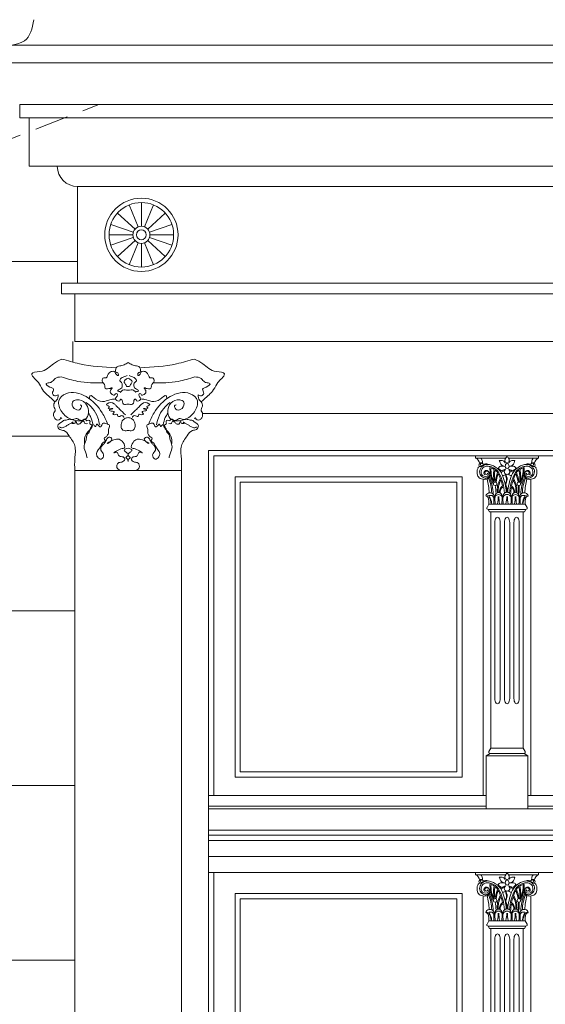
# Model space of a CAD drawing. Units: millimetres. Extents: x 0 to 2079094, y 0 to 6336587.
# Drawn here: x 1039451 to 1039551, y 3169456 to 3169642 of the extents above; entities that cross this region are included whole.
import ezdxf
from ezdxf import colors
from ezdxf.entities.mleader import LeaderData, LeaderLine
from ezdxf.math import Vec2, Vec3

# ---------------------------------------------------------------- set-up
doc = ezdxf.new("R2010")
doc.units = ezdxf.units.MM
doc.linetypes.add('HIDDEN', pattern=[9.525, 6.35, -3.175])
doc.layers.get('Defpoints').update_dxf_attribs({"color": 20})
for name, color, linetype, lineweight in [('A-ELEWACJA-KRAWEDZIE', 2, 'Continuous', 20), ('A-OPISY-100', 3, 'Continuous', 5), ('KAMIENICE - demontaże', 44, 'HIDDEN', 0), ('KAMIENICE boniowanie', 5, 'Continuous', 0), ('KAMIENICE stolarka otwory', 91, 'Continuous', 15), ('projektowane', 1, 'Continuous', 5), ('RENOWACJE - ELEWACJE', 5, 'Continuous', 5), ('WYMIARY', 250, 'Continuous', 9)]:
    doc.layers.add(name, color=color, linetype=linetype, lineweight=lineweight)
doc.styles.add('BOB- podst.', font='txt')
doc.styles.add('ROM8', font='romans.shx', dxfattribs={"width": 0.8})
doc.dimstyles.new('50 BOB- podst.', dxfattribs={"dimtxt": 15, "dimasz": 8, "dimexe": 5, "dimexo": 0.0625, "dimgap": 2, "dimtad": 1, "dimdec": 0, "dimrnd": 0.5, "dimzin": 0, "dimdsep": 46, "dimtxsty": 'BOB- podst.', "dimblk": 'ARCHTICK', "dimcen": 1, "dimdle": 5, "dimclre": 256, "dimclrt": 256, "dimadec": 0, "dimazin": 0, "dimtfac": 1, "dimtdec": 0, "dimtofl": 0, "dimtmove": 0, "dimatfit": 3, "dimldrblk": 'ARCHTICK', "dimfxl": 7, "dimfxlon": 1, "dimtolj": 1, "dimtzin": 0, "dimarcsym": 0})

# ---------------------------------------------------------------- blocks, each defined once
blk = doc.blocks.new('GTGT55')
at = {"layer": 'projektowane'}
for p, q in [((99.65, 76.55), (-99.65, 76.55)), ((-99.65, 73.25), (-1.86, 73.25)), ((99.65, 73.25), (1.86, 73.25)), ((-81.12, 31.62), (-84.13, 31.62)), ((-84.13, 31.62), (-84.13, 29.57)), ((-81.12, 31.62), (0, 31.62)), ((81.12, 31.62), (0, 31.62)), ((-84.13, 29.57), (0, 29.57)), ((84.13, 29.57), (0, 29.57))]:
    blk.add_line(p, q, dxfattribs=at)
at = {"layer": 'RENOWACJE - ELEWACJE'}
for p, q in [((-95.93, 73.25), (1.86, 73.25)), ((-92.05, 65.33), (0, 65.33)), ((-92.05, 65.33), (-92.05, 62.85)), ((92.05, 65.33), (0, 65.33)), ((-92.05, 62.85), (0, 62.85)), ((-90.26, 53.68), (-90.26, 62.85)), ((92.05, 62.85), (0, 62.85)), ((0, 53.68), (-90.26, 53.68)), ((0, 53.68), (90.26, 53.68)), ((-81.12, 49.84), (0, 49.84)), ((-81.12, 49.84), (-81.12, 31.62)), ((81.12, 49.84), (0, 49.84)), ((-69.07, 46.83), (-69.07, 42.34)), ((-70.26, 41.82), (-73.57, 44.85)), ((-69.68, 42.22), (-71.38, 46.37)), ((-68.46, 42.22), (-66.76, 46.37)), ((-67.88, 41.82), (-64.57, 44.85)), ((-70.59, 41.26), (-74.84, 42.71)), ((-67.55, 41.26), (-63.3, 42.71)), ((-75.17, 40.73), (-70.68, 40.73)), ((-70.59, 40.21), (-74.84, 38.76)), ((-70.26, 39.65), (-73.57, 36.62)), ((-69.68, 39.24), (-71.38, 35.09)), ((-69.07, 39.12), (-69.07, 34.64)), ((-68.46, 39.24), (-66.76, 35.09)), ((-67.88, 39.65), (-64.57, 36.62)), ((-67.55, 40.21), (-63.3, 38.76)), ((-67.46, 40.73), (-62.97, 40.73)), ((-81.64, 29.57), (-81.64, 20.58)), ((-82.03, 20.58), (-82.03, 16.67)), ((-81.64, 20.58), (0, 20.58)), ((81.64, 20.58), (0, 20.58)), ((-81.64, -3.81), (-81.64, -118.52)), ((-71.58, -3.81), (-81.64, -3.81)), ((-71.58, -3.81), (-61.51, -3.81))]:
    blk.add_line(p, q, dxfattribs=at)
for points in [[(-57.52, 7), (57.52, 7)], [(57.52, 7), (-57.52, 7)], [(-61.51, -3.81), (-61.51, -118.52)]]:
    blk.add_lwpolyline(points, dxfattribs=at)
for points in [[(-56.38, 0), (56.38, 0), (56.38, -195.31), (-56.38, -195.31)], [(56.38, 0), (-56.38, 0), (-56.38, -195.31), (56.38, -195.31)]]:
    blk.add_lwpolyline(points, close=True, dxfattribs=at)
for radius in [6.92, 6.1, 1.61, 0.935]:
    blk.add_circle((-69.07, 40.73), radius, dxfattribs=at)
blk.add_arc((-81.12, 53.68), 3.83, 180, 270, dxfattribs=at)
for points in [[(-84.12, 17.27), (-85.66, 16.38), (-88.27, 14.88), (-89.77, 14.47), (-89.26, 13.6), (-88.52, 12.86), (-87.73, 11.49), (-85.88, 9.63), (-85.33, 9.09)], [(-84.12, 17.27), (-80.74, 16.36), (-73.9, 15.59)], [(-59.03, 17.27), (-62.42, 16.36), (-69.26, 15.59)], [(-59.03, 17.27), (-57.49, 16.38), (-54.88, 14.88), (-53.38, 14.47), (-53.89, 13.6), (-54.63, 12.86), (-55.42, 11.49), (-57.28, 9.63), (-57.82, 9.09)], [(-71.58, 16.61), (-72.33, 16.17), (-73.16, 15.95), (-73.63, 15.83), (-73.92, 15.32), (-73.76, 14.72), (-73.51, 14.66), (-73.42, 14.31), (-73.42, 14.16), (-73.85, 14.41), (-74.12, 14.88), (-74.78, 14.88), (-75.15, 14.67), (-75.45, 14.14), (-75.7, 13.7), (-76.19, 13.7), (-76.5, 13.15), (-75.97, 12.22), (-75.97, 11.88), (-75.19, 11.67), (-74.59, 11.83), (-74.9, 11.3), (-74.9, 10.91), (-74.59, 10.59), (-74.12, 10.47), (-73.97, 10.71), (-73.67, 10.71), (-73.67, 10.25), (-73.96, 9.74), (-73.59, 9.36), (-73.16, 9.36), (-72.97, 9.7), (-72.79, 9.65), (-72.66, 9.19), (-72.42, 8.77), (-71.58, 8.77)], [(-71.58, 16.61), (-70.82, 16.17), (-69.99, 15.95), (-69.53, 15.83), (-69.24, 15.32), (-69.4, 14.72), (-69.64, 14.66), (-69.73, 14.31), (-69.73, 14.16), (-69.3, 14.41), (-69.03, 14.88), (-68.37, 14.88), (-68.01, 14.67), (-67.7, 14.14), (-67.45, 13.7), (-66.97, 13.7), (-66.65, 13.15), (-67.19, 12.22), (-67.19, 11.88), (-67.97, 11.67), (-68.56, 11.83), (-68.25, 11.3), (-68.25, 10.91), (-68.57, 10.59), (-69.04, 10.47), (-69.18, 10.71), (-69.49, 10.71), (-69.49, 10.25), (-69.19, 9.74), (-69.56, 9.36), (-69.99, 9.36), (-70.19, 9.7), (-70.37, 9.65), (-70.49, 9.19), (-70.73, 8.77), (-71.58, 8.77)], [(-84.19, 13.89), (-85.38, 13.57), (-86.02, 12.93), (-86.68, 12.75), (-87.03, 12.66), (-86.35, 11.98), (-85.65, 11.58), (-85.86, 10.78), (-85.43, 10.34), (-84.79, 10.51)], [(-76.3, 12.76), (-81.06, 13.05), (-84.19, 13.89)], [(-72.93, 11.09), (-73.52, 11.24), (-73.16, 11.6), (-72.78, 11.82), (-72.67, 12.23), (-72.84, 12.86), (-73.15, 13.17), (-72.87, 13.67), (-72.52, 13.87), (-72.02, 14.01), (-71.77, 14.15)], [(-71.58, 13.63), (-72.1, 13.33), (-72.33, 12.93), (-72.04, 12.44), (-71.89, 12.17), (-71.71, 12.06), (-71.58, 12.06)], [(-71.58, 13.63), (-71.06, 13.33), (-70.83, 12.93), (-71.11, 12.44), (-71.26, 12.17), (-71.45, 12.06), (-71.58, 12.06)], [(-70.23, 11.09), (-69.64, 11.24), (-69.99, 11.6), (-70.37, 11.82), (-70.48, 12.23), (-70.32, 12.86), (-70, 13.17), (-70.29, 13.67), (-70.63, 13.87), (-71.13, 14.01), (-71.38, 14.15)], [(-66.85, 12.76), (-62.1, 13.05), (-58.97, 13.89)], [(-58.97, 13.89), (-57.78, 13.57), (-57.13, 12.93), (-56.47, 12.75), (-56.13, 12.66), (-56.8, 11.98), (-57.5, 11.58), (-57.29, 10.78), (-57.73, 10.34), (-58.37, 10.51)], [(-75.4, 4.95), (-76.47, 7.11), (-79.51, 10.16), (-83.31, 10.72), (-84.66, 9.37), (-84.11, 7.32), (-82.2, 5.82), (-79.46, 6.07), (-79.06, 7.55), (-79.65, 8.93), (-81.32, 9.55), (-82.09, 9.11), (-81.78, 7.95), (-80.78, 7.68), (-80.48, 7.98), (-80.36, 8.42), (-80.66, 8.6)], [(-73.06, 10.92), (-72.62, 11.36), (-71.58, 11.36)], [(-70.09, 10.92), (-70.53, 11.36), (-71.58, 11.36)], [(-67.75, 4.95), (-66.68, 7.11), (-63.64, 10.16), (-59.84, 10.72), (-58.49, 9.37), (-59.04, 7.32), (-60.95, 5.82), (-63.69, 6.07), (-64.09, 7.55), (-63.5, 8.93), (-61.83, 9.55), (-61.06, 9.11), (-61.37, 7.95), (-62.38, 7.68), (-62.68, 7.98), (-62.8, 8.42), (-62.5, 8.6)], [(-84.79, 10.51), (-85.07, 9.47), (-85.39, 9.15), (-85.6, 8.36), (-85.37, 7.49), (-85.6, 7.1), (-85.6, 6.44), (-85.29, 5.92), (-84.42, 5.92), (-84.25, 6.2), (-84.11, 5.95)], [(-78.89, 9.76), (-78.74, 10.33), (-77.65, 9.7), (-76.04, 9.27), (-74.7, 9.63), (-73.96, 9.72)], [(-64.26, 9.76), (-64.41, 10.33), (-65.5, 9.7), (-67.11, 9.27), (-68.45, 9.63), (-69.19, 9.72)], [(-58.37, 10.51), (-58.09, 9.47), (-57.76, 9.15), (-57.55, 8.36), (-57.78, 7.49), (-57.55, 7.1), (-57.55, 6.44), (-57.86, 5.92), (-58.74, 5.92), (-58.9, 6.2), (-59.04, 5.95)], [(-79.47, 9.08), (-78.31, 7.92), (-77.29, 6.16), (-76.94, 4.81)], [(-72.09, 6.7), (-73.2, 7.81), (-73.81, 8.42), (-74.22, 8.83), (-75.53, 8.83), (-75.65, 8.7), (-75.12, 8.16), (-75.33, 8.04), (-75.19, 7.89), (-74.47, 7.89), (-75.02, 7.75), (-75.06, 7.56), (-74.29, 7.36), (-74.2, 7.2), (-74.46, 6.94), (-74.12, 6.74), (-73.68, 6.86), (-73.42, 6.4), (-72.79, 6.57), (-72.43, 6.37), (-72.4, 6.24)], [(-71.06, 6.7), (-69.95, 7.81), (-69.34, 8.42), (-68.94, 8.83), (-67.63, 8.83), (-67.5, 8.7), (-68.04, 8.16), (-67.82, 8.04), (-67.96, 7.89), (-68.68, 7.89), (-68.14, 7.75), (-68.09, 7.56), (-68.87, 7.36), (-68.95, 7.2), (-68.69, 6.94), (-69.03, 6.74), (-69.47, 6.86), (-69.74, 6.4), (-70.37, 6.57), (-70.72, 6.37), (-70.76, 6.24)], [(-63.68, 9.08), (-64.84, 7.92), (-65.86, 6.16), (-66.22, 4.81)], [(-81.64, -3.81), (-81.64, -1.55), (-81.64, 0.88), (-82.73, 2.77), (-83.71, 3.75), (-84.49, 3.96), (-84.86, 4.62), (-83.99, 5.49), (-83.59, 5.72), (-83.29, 5.72), (-82.93, 5.82), (-82.59, 5.91)], [(-79.8, 1.15), (-79.8, 2.3), (-78.8, 3.9), (-78.37, 4.7), (-78.83, 5.16), (-78.75, 5.45), (-79.03, 5.73), (-79.34, 5.56), (-79.59, 5.81), (-79.89, 5.89), (-80.26, 5.68), (-80.92, 5.86), (-81.23, 6.04), (-82, 5.83), (-82.59, 5.91)], [(-79.07, 7.03), (-78.6, 6.21), (-78.19, 4.86)], [(-71.58, 6.19), (-72.21, 6.02), (-72.67, 5.57), (-72.9, 4.68), (-72.72, 3.99), (-72.32, 3.76), (-71.58, 3.76)], [(-71.58, 6.19), (-70.94, 6.02), (-70.49, 5.57), (-70.25, 4.68), (-70.43, 3.99), (-70.83, 3.76), (-71.58, 3.76)], [(-64.08, 7.03), (-64.56, 6.21), (-64.96, 4.86)], [(-63.35, 1.15), (-63.35, 2.3), (-64.36, 3.9), (-64.78, 4.7), (-64.32, 5.16), (-64.4, 5.45), (-64.12, 5.73), (-63.82, 5.56), (-63.56, 5.81), (-63.26, 5.89), (-62.89, 5.68), (-62.24, 5.86), (-61.92, 6.04), (-61.15, 5.83), (-60.57, 5.91)], [(-61.51, -3.81), (-61.51, -1.55), (-61.51, 0.88), (-60.42, 2.77), (-59.44, 3.75), (-58.67, 3.96), (-58.29, 4.62), (-59.17, 5.49), (-59.56, 5.72), (-59.87, 5.72), (-60.22, 5.82), (-60.57, 5.91)], [(-84.52, 4.48), (-84.17, 4.28), (-83.55, 4.44), (-83.26, 4.61), (-82.81, 4.87), (-82.27, 5.18), (-81.98, 5.35), (-82.13, 5.09), (-82.03, 5.07), (-81.59, 5.18), (-81.5, 5.49), (-81.39, 5.43), (-81.33, 5.21), (-81.22, 5.01), (-81.09, 4.94), (-80.67, 5.05), (-80.3, 5.43), (-79.97, 5.51), (-79.82, 5.26), (-79.72, 5.08), (-79.24, 5.08)], [(-73.11, -3.81), (-73.69, -3.24), (-73.46, -2.38), (-72.77, -2.2), (-72.2, -1.62), (-72.37, -1.32), (-73.08, -1.13), (-73.43, -0.78), (-73.7, -0.32), (-74.23, -0.47), (-72.92, 0.29), (-72.24, 0.47), (-72.52, 1.52), (-74.3, 2), (-75.51, 1.3), (-74.64, 2.17), (-75.21, 2.49), (-75.68, 2.02), (-76.09, 1.31), (-76.49, 0.91), (-76.72, 0.07), (-76.2, -0.82), (-76.67, -1.63), (-77.37, -1.22), (-77.54, -0.6), (-76.72, 0.82), (-76.36, 1.43), (-75.92, 1.88), (-76.12, 2.23), (-75.85, 2.51), (-75.49, 2.86), (-75.44, 2.96), (-75.3, 3.2), (-75.3, 3.95), (-75.1, 4.69), (-75.76, 5.07), (-76.4, 5.07), (-76.75, 4.48), (-77.06, 4.56), (-77.47, 4.98), (-77.75, 4.5), (-78.1, 4.86), (-78.56, 4.39), (-78.76, 4.06), (-78.93, 3.43), (-79.23, 3.12), (-79.44, 2.36), (-79.62, 1.67), (-79.88, 0.71), (-79.52, -0.63), (-79.31, -1.4)], [(-70.04, -3.81), (-69.47, -3.24), (-69.7, -2.38), (-70.38, -2.2), (-70.96, -1.62), (-70.78, -1.32), (-70.07, -1.13), (-69.72, -0.78), (-69.46, -0.32), (-68.92, -0.47), (-70.23, 0.29), (-70.91, 0.47), (-70.63, 1.52), (-68.85, 2), (-67.65, 1.3), (-68.51, 2.17), (-67.94, 2.49), (-67.47, 2.02), (-67.06, 1.31), (-66.66, 0.91), (-66.43, 0.07), (-66.95, -0.82), (-66.48, -1.63), (-65.78, -1.22), (-65.61, -0.6), (-66.43, 0.82), (-66.79, 1.43), (-67.23, 1.88), (-67.03, 2.23), (-67.31, 2.51), (-67.66, 2.86), (-67.72, 2.96), (-67.85, 3.2), (-67.85, 3.95), (-68.05, 4.69), (-67.39, 5.07), (-66.75, 5.07), (-66.4, 4.48), (-66.1, 4.56), (-65.68, 4.98), (-65.41, 4.5), (-65.05, 4.86), (-64.59, 4.39), (-64.4, 4.06), (-64.23, 3.43), (-63.92, 3.12), (-63.72, 2.36), (-63.53, 1.67), (-63.27, 0.71), (-63.63, -0.63), (-63.84, -1.4)], [(-58.63, 4.48), (-58.98, 4.28), (-59.6, 4.44), (-59.89, 4.61), (-60.35, 4.87), (-60.88, 5.18), (-61.17, 5.35), (-61.02, 5.09), (-61.12, 5.07), (-61.57, 5.18), (-61.65, 5.49), (-61.76, 5.43), (-61.82, 5.21), (-61.94, 5.01), (-62.06, 4.94), (-62.48, 5.05), (-62.86, 5.43), (-63.18, 5.51), (-63.33, 5.26), (-63.44, 5.08), (-63.91, 5.08)], [(-71.58, 0.44), (-72.32, 0.02), (-71.95, -0.34), (-71.58, -0.71), (-71.58, -0.93), (-71.98, -1.33), (-71.58, -1.79), (-71.58, -2.08)], [(-71.58, 0.44), (-70.84, 0.02), (-71.2, -0.34), (-71.58, -0.71), (-71.58, -0.93), (-71.17, -1.33), (-71.58, -1.79), (-71.58, -2.08)]]:
    blk.add_spline(points, degree=3, dxfattribs=at)
blk = doc.blocks.new('_ArchTick')
at = {"color": 0, "linetype": 'ByBlock', "const_width": 0.15}
blk.add_lwpolyline([(-0.5, -0.5), (0.5, 0.5)], dxfattribs=at)
blk = doc.blocks.new('*D117')
at = {"layer": 'Defpoints', "color": 0, "transparency": 16777216}
for p in [(1039458.6, 3170022.31), (1039966.78, 3170022.31), (1039303.36, 3169241.4)]:
    blk.add_point(p, dxfattribs=at)
at = {"layer": 'WYMIARY', "color": 0, "lineweight": -2, "transparency": 16777216}
blk.add_line((1039966.78, 3169236.4), (1039966.78, 3170027.31), dxfattribs=at)
at = {"layer": 'WYMIARY', "lineweight": -2, "transparency": 16777216}
for p, q in [((1039959.78, 3170022.31), (1039971.78, 3170022.31)), ((1039959.78, 3169241.4), (1039971.78, 3169241.4))]:
    blk.add_line(p, q, dxfattribs=at)
at = {"layer": 'WYMIARY', "color": 0, "lineweight": -2, "transparency": 16777216, "xscale": 8, "yscale": 8, "zscale": 8}
for p, rotation in [((1039966.78, 3170022.31), 90), ((1039966.78, 3169241.4), 270)]:
    blk.add_blockref('_ArchTick', p, dxfattribs=dict(at, rotation=rotation))
at = {"layer": 'WYMIARY', "transparency": 16777216, "insert": (1039957.28, 3169631.86), "char_height": 15, "attachment_point": 5, "rotation": 90, "style": 'BOB- podst.'}
blk.add_mtext('\\A1;781', dxfattribs=at)
blk = doc.blocks.new('o2')
at = {"layer": 'KAMIENICE stolarka otwory'}
blk.add_lwpolyline([(-112.76, 0), (0, 0), (0, -195.31), (-112.76, -195.31)], close=True, dxfattribs=at)
at = {"layer": 'projektowane'}
for p, q in [((-61.08, -1), (-111.76, -1)), ((-111.76, -1), (-111.76, -65.21)), ((-50.42, -1), (-1, -1)), ((-111.76, -192.31), (-111.76, -79.71))]:
    blk.add_line(p, q, dxfattribs=at)
at = {"layer": 'projektowane', "lineweight": 0}
for p, q in [((-60.88, -5.46), (-60.88, -65.21)), ((-51.88, -5.46), (-51.88, -65.21)), ((-60.88, -84.16), (-60.88, -192.31)), ((-51.88, -84.16), (-51.88, -192.31))]:
    blk.add_line(p, q, dxfattribs=at)
for points in [[(-61.34, -1.45), (-62.34, -1.45), (-62.34, -1)], [(-62.34, -1), (-56.37, -1)], [(-61.34, -1.45), (-56.64, -1.45)], [(-50.42, -1), (-56.37, -1)], [(-51.42, -1.45), (-56.1, -1.45)], [(-51.42, -1.45), (-50.42, -1.45), (-50.42, -1)], [(-59.79, -10.17), (-60.16, -10.77)], [(-59.42, -11.61), (-59.66, -11.61), (-59.96, -11.14), (-56.38, -11.14)], [(-59.79, -10.17), (-56.38, -10.17)], [(-59.79, -10.17), (-56.38, -10.17)], [(-52.97, -10.17), (-56.38, -10.17)], [(-53.34, -11.61), (-53.1, -11.61), (-52.8, -11.14), (-56.38, -11.14)], [(-52.97, -10.17), (-52.6, -10.77)], [(-59.42, -11.61), (-59.42, -56.27)], [(-59.42, -11.61), (-56.38, -11.61)], [(-53.34, -11.61), (-56.38, -11.61)], [(-53.34, -11.61), (-53.34, -56.27)], [(-58.68, -46.87), (-58.68, -13.61)], [(-57.68, -46.87), (-57.68, -13.61)], [(-56.88, -46.87), (-56.88, -13.61)], [(-55.88, -46.87), (-55.88, -13.61)], [(-55.08, -46.87), (-55.08, -13.61)], [(-54.08, -46.87), (-54.08, -13.61)], [(-60.05, -57.71), (-60.29, -57.71), (-59.59, -57.23), (-56.84, -57.23)], [(-59.42, -56.27), (-59.79, -56.87)], [(-59.42, -56.27), (-56.84, -56.27)], [(-53.34, -56.27), (-56.84, -56.27)], [(-52.71, -57.71), (-52.47, -57.71), (-53.17, -57.23), (-56.84, -57.23)], [(-53.34, -56.27), (-52.97, -56.87)], [(-60.29, -67.71), (-60.29, -57.71), (-53.55, -57.71), (-52.47, -57.71), (-52.47, -67.71)], [(-60.05, -57.71), (-56.84, -57.71)], [(-52.71, -57.71), (-56.84, -57.71)], [(-112.76, -71.71), (0, -71.71)], [(-112.76, -72.71), (0, -72.71)], [(-112.76, -73.71), (0, -73.71)], [(-61.34, -80.16), (-62.34, -80.16), (-62.34, -79.71)], [(-62.34, -79.71), (-56.37, -79.71)], [(-50.42, -79.71), (-56.37, -79.71)], [(-51.42, -80.16), (-50.42, -80.16), (-50.42, -79.71)], [(-61.34, -80.16), (-56.64, -80.16)], [(-51.42, -80.16), (-56.1, -80.16)], [(-59.79, -88.88), (-60.16, -89.48)], [(-59.79, -88.88), (-56.38, -88.88)], [(-59.79, -88.88), (-56.38, -88.88)], [(-52.97, -88.88), (-56.38, -88.88)], [(-52.97, -88.88), (-52.6, -89.48)], [(-59.42, -90.32), (-59.66, -90.32), (-59.96, -89.84), (-56.38, -89.84)], [(-59.42, -90.32), (-59.42, -183.87)], [(-59.42, -90.32), (-56.38, -90.32)], [(-53.34, -90.32), (-53.1, -90.32), (-52.8, -89.84), (-56.38, -89.84)], [(-53.34, -90.32), (-56.38, -90.32)], [(-53.34, -90.32), (-53.34, -183.87)], [(-58.68, -181.87), (-58.68, -92.32)], [(-57.68, -181.87), (-57.68, -92.32)], [(-56.88, -181.87), (-56.88, -92.32)], [(-55.88, -181.87), (-55.88, -92.32)], [(-55.08, -181.87), (-55.08, -92.32)], [(-54.08, -181.87), (-54.08, -92.32)]]:
    blk.add_lwpolyline(points, dxfattribs=at)
at = {"layer": 'projektowane'}
for points in [[(-107.76, -5), (-64.88, -5), (-64.88, -61.71), (-107.76, -61.71)], [(-107.76, -190.31), (-64.88, -190.31), (-64.88, -83.71), (-107.76, -83.71)]]:
    blk.add_lwpolyline(points, close=True, dxfattribs=at)
at = {"layer": 'projektowane', "lineweight": 0}
for points in [[(-106.76, -6), (-65.88, -6), (-65.88, -60.71), (-106.76, -60.71)], [(-106.76, -189.31), (-65.88, -189.31), (-65.88, -84.71), (-106.76, -84.71)]]:
    blk.add_lwpolyline(points, close=True, dxfattribs=at)
at = {"layer": 'projektowane'}
for points in [[(-88.38, -67.21), (-112.76, -67.21), (-112.76, -65.21), (-88.38, -65.21)], [(-88.38, -67.21), (-60.29, -67.21), (-60.29, -65.21), (-88.38, -65.21)], [(-23, -67.21), (-52.47, -67.21), (-52.47, -65.21), (-23, -65.21)], [(-112.76, -67.71), (-58.88, -67.71)], [(0, -67.71), (-58.88, -67.71)], [(-112.76, -76.71), (0, -76.71)], [(-112.76, -79.71), (0, -79.71)]]:
    blk.add_lwpolyline(points, dxfattribs=at)
at = {"layer": 'projektowane', "lineweight": 0}
for centre in [(-58.62, -6.31), (-54.15, -6.31), (-58.62, -85.01), (-54.15, -85.01)]:
    blk.add_circle(centre, 0.337, dxfattribs=at)
for centre, radius, start, end in [((-62.9, -2.74), 1.41, 11.7912, 66.4777), ((-62.19, -2.25), 1.16, 7.2877, 43.2801), ((-56.02, -1.88), 0.748, 145.1173, 211.7543), ((-57.38, -0.71), 1.05, 314.8236, 343.6993), ((-55.36, -0.71), 1.05, 196.3007, 225.1764), ((-56.71, -1.88), 0.748, 328.2457, 34.8827), ((-50.57, -2.25), 1.16, 136.7199, 172.7123), ((-49.86, -2.74), 1.41, 113.5223, 168.2088), ((-60.26, -4.07), 1.78, 157.4092, 199.0707), ((-60.96, -3.9), 1.09, 125.5396, 151.4966), ((-61.29, -2.77), 0.39, 126.968, 228.3091), ((-60.32, -4.02), 1.24, 159.2853, 250.3842), ((-61.47, -2.58), 0.482, 260.5441, 313.6301), ((-61.27, -2.71), 0.356, 79.0609, 135.3401), ((-60.04, -4.19), 1.56, 77.3509, 157.012), ((-61.11, -2.64), 0.296, 107.9615, 264.9995), ((-60.16, -4.06), 1.1, 96.8055, 201.2188), ((-60.77, -2.07), 0.522, 213.6828, 284.6565), ((-59.35, -5.54), 3.17, 116.2089, 124.4121), ((-60.39, -2.16), 0.648, 174.4679, 219.4864), ((-60.09, -5.75), 3.12, 92.73, 102.1265), ((-60.33, -3.89), 1.36, 66.8686, 103.0857), ((-60.19, -5.68), 2.71, 76.8178, 92.0977), ((-60.39, -6.03), 3.43, 22.5539, 78.4377), ((-53.45, -3.63), 6.15, 174.4774, 207.3884), ((-60.19, -5.68), 2.71, 53.1949, 76.8178), ((-53.36, -3.63), 6.05, 176.8384, 204.1892), ((-60.19, -5.68), 2.51, 55.8942, 71.7643), ((-52.77, -5.09), 6.2, 166.0482, 189.4228), ((-52.77, -5.09), 6.01, 166.7828, 188.546), ((-60.19, -5.68), 2.51, 36.0313, 51.2844), ((-60.19, -5.68), 2.71, 34.3412, 53.1949), ((-57.23, -3.97), 1.05, 110.9643, 144.5154), ((-59.1, -4.92), 1.86, 41.0694, 56.7076), ((-60.66, -3.15), 3.08, 14.7354, 24.3526), ((-56.8, 9.83), 11.75, 264.8581, 267.5834), ((-57.35, -3.34), 0.496, 225.04, 279.7442), ((-56.91, -2.15), 0.796, 195.486, 270.0411), ((-57.29, -4.27), 1.32, 69.2906, 103.6265), ((-57.32, -2.52), 0.606, 17.8644, 87.6025), ((-55.42, -6.84), 3.53, 111.0024, 121.5621), ((-57.74, -3.18), 1.12, 318.8403, 341.1893), ((-56.26, -2.98), 0.469, 158.4701, 257.0106), ((-55.6, -3.15), 1.15, 131.8934, 162.668), ((-57.14, -3.15), 1.15, 17.332, 48.1066), ((-56.47, -2.98), 0.469, 282.9894, 21.5299), ((-55, -3.18), 1.12, 198.8107, 221.1597), ((-57.32, -6.84), 3.53, 58.4379, 68.9976), ((-55.42, -2.52), 0.606, 92.3975, 162.1356), ((-55.45, -4.27), 1.32, 76.3735, 110.7094), ((-55.83, -2.15), 0.796, 269.9589, 344.514), ((-52.37, -6.03), 3.43, 101.5623, 157.4461), ((-55.39, -3.34), 0.496, 260.2558, 314.96), ((-55.94, 9.83), 11.75, 272.4166, 275.1419), ((-55.51, -3.97), 1.05, 35.4846, 69.0357), ((-52.08, -3.15), 3.08, 155.6474, 165.2646), ((-53.64, -4.92), 1.86, 123.2924, 138.9306), ((-52.57, -5.68), 2.71, 126.8051, 145.6588), ((-52.57, -5.68), 2.51, 128.7156, 143.9687), ((-52.57, -5.68), 2.71, 103.1822, 126.8051), ((-59.99, -5.09), 6.01, 351.454, 13.2172), ((-52.57, -5.68), 2.51, 108.2357, 124.1058), ((-59.99, -5.09), 6.2, 350.5772, 13.9518), ((-59.4, -3.63), 6.05, 335.8108, 3.1616), ((-59.31, -3.63), 6.15, 332.6116, 5.5226), ((-52.57, -5.68), 2.71, 87.9023, 103.1822), ((-52.72, -4.19), 1.56, 22.988, 102.6491), ((-52.43, -3.89), 1.36, 76.9143, 113.1314), ((-52.67, -5.75), 3.12, 77.8735, 87.27), ((-52.6, -4.06), 1.1, 338.7812, 83.1945), ((-51.99, -2.07), 0.522, 255.3435, 326.3172), ((-53.41, -5.54), 3.17, 55.5879, 63.7911), ((-52.44, -4.02), 1.24, 289.6158, 20.7147), ((-52.37, -2.16), 0.648, 320.5136, 5.5321), ((-51.65, -2.64), 0.296, 275.0005, 72.0385), ((-51.29, -2.58), 0.482, 226.3699, 279.4559), ((-51.49, -2.71), 0.356, 44.6599, 100.9391), ((-51.47, -2.77), 0.39, 311.6909, 53.032), ((-51.81, -3.9), 1.09, 28.5034, 54.4604), ((-52.5, -4.07), 1.78, 340.9293, 22.5908), ((-60.81, -4.3), 1.19, 197.2719, 237.1629), ((-60.66, -3.51), 1.96, 246.0163, 276.1922), ((-60.41, -4.07), 0.872, 207.0985, 290.8661), ((-60.28, -4.28), 0.489, 72.3171, 224.1997), ((-60.46, -4.41), 0.82, 250.5732, 341.4257), ((-60.19, -4.28), 0.378, 34.2319, 174.9282), ((-60.29, -4.26), 0.277, 177.3753, 356.582), ((-60.46, -4.62), 0.834, 270.3683, 17.4997), ((-60.34, -4.47), 0.684, 342.4303, 72.4303), ((-78.22, -9.49), 18.55, 4.5553, 12.7669), ((-60.32, -4.53), 0.415, 301.8981, 15.9953), ((-60.18, -4.49), 0.269, 15.9056, 51.0412), ((-67.37, -8.27), 8.1, 1.4176, 22.1489), ((-66.81, -8.3), 7.81, 0.3748, 24.8286), ((-51.38, -6.95), 7.32, 157.9322, 172.3109), ((-50.78, -7.07), 7.75, 159.8241, 172.1652), ((-54.8, -7.36), 3.43, 144.9951, 190.2874), ((-65.81, -8.45), 8.75, 20.4378, 27.6053), ((-65.81, -8.45), 8.95, 2.3661, 28.7181), ((-57.03, -4.35), 0.456, 73.4101, 163.9589), ((-68.92, -8.95), 12.45, 4.745, 19.9165), ((-57.08, -4.28), 0.464, 253.2619, 338.3845), ((-56.38, -4), 0.528, 171.2111, 270.8028), ((-55.4, -4.61), 1.23, 173.215, 204.3037), ((-57.44, -5.48), 0.986, 332.7392, 21.2426), ((-55.93, -4.69), 0.597, 162.2647, 205.1096), ((-57.61, -5.44), 1.25, 333.6029, 23.3611), ((-56.36, -4), 0.528, 269.1972, 8.7889), ((-43.84, -8.95), 12.45, 160.0835, 175.255), ((-55.66, -4.28), 0.464, 201.6155, 283.3343), ((-46.95, -8.45), 8.95, 151.2819, 177.6339), ((-55.72, -4.38), 0.481, 22.2806, 103.964), ((-46.95, -8.45), 8.75, 152.3947, 159.5622), ((-57.96, -7.36), 3.43, 349.7126, 35.0049), ((-61.98, -7.07), 7.75, 7.8348, 20.1759), ((-61.38, -6.95), 7.32, 7.6891, 22.0678), ((-45.95, -8.3), 7.81, 155.1714, 179.6252), ((-45.39, -8.27), 8.1, 157.8511, 178.5824), ((-52.3, -4.62), 0.834, 162.5003, 269.6317), ((-52.42, -4.47), 0.684, 107.5697, 197.5697), ((-52.3, -4.41), 0.82, 198.5743, 289.4268), ((-34.54, -9.49), 18.55, 167.2331, 175.4447), ((-52.57, -4.28), 0.378, 5.0718, 145.7681), ((-52.44, -4.53), 0.415, 164.0047, 238.1019), ((-52.58, -4.49), 0.269, 128.9588, 164.0944), ((-52.47, -4.26), 0.277, 183.418, 2.6247), ((-52.35, -4.07), 0.872, 249.1339, 332.9015), ((-52.48, -4.28), 0.489, 315.8003, 107.6829), ((-52.1, -3.51), 1.96, 263.8078, 293.9837), ((-51.95, -4.3), 1.19, 302.8371, 342.7281), ((-50.78, -7.07), 7.75, 176.7574, 187.882), ((-54.35, -7.5), 3.7, 149.2697, 186.9963), ((-56.44, -7.85), 1.38, 124.7019, 185.0709), ((-56.49, -7.87), 1.18, 126.0631, 187.721), ((-65.81, -8.45), 8.75, 11.4525, 18.95), ((-55.68, -6.39), 1, 152.7392, 191.2656), ((-55.64, -6.38), 1.04, 191.2656, 211.1713), ((-55.67, -6.4), 0.914, 154.0635, 210.9489), ((-57.38, -7.43), 1, 8.089, 31.1713), ((-57.59, -7.46), 1.21, 338.0478, 8.089), ((-57.56, -7.47), 1.26, 339.7369, 28.863), ((-46.95, -8.45), 8.75, 169.9074, 179.1099), ((-56.27, -7.87), 1.18, 352.279, 53.9369), ((-46.95, -8.45), 8.75, 161.05, 168.5475), ((-56.32, -7.85), 1.38, 354.9291, 55.2981), ((-58.41, -7.5), 3.7, 353.0037, 30.7303), ((-61.98, -7.07), 7.75, 352.118, 3.2426), ((-61.38, -6.95), 7.32, 349.4939, 2.4769), ((-60.16, -8.51), 0.212, 145.9089, 210.5541), ((-59.54, -11.86), 3.34, 84.0135, 103.9231), ((-60.55, -9.34), 0.755, 34.2217, 74.1545), ((-59.61, -8.89), 0.881, 37.2293, 145.3417), ((-65.14, -10.11), 5.35, 359.3476, 12.8967), ((-62.47, -10.31), 3.08, 3.6085, 30.8202), ((-61.76, -10.16), 2.47, 4.2494, 35.312), ((-59.63, -9.16), 0.77, 354.001, 54.6824), ((-59.7, -8.84), 0.929, 355.497, 31.6776), ((-51.04, -9.5), 7.83, 178.0908, 184.3904), ((-57.99, -8.63), 0.676, 349.0325, 190.9675), ((-45.66, -9.25), 13, 177.8194, 183.7636), ((-57.99, -9.06), 0.729, 24.4746, 155.5254), ((-63.58, -8.79), 5.53, 346.6227, 0.6674), ((-52.4, -8.79), 5.53, 179.3326, 193.3773), ((-70.32, -9.25), 13, 356.2364, 2.1806), ((-56.38, -8.68), 0.767, 89.8934, 185.7801), ((-44.15, -9.25), 13, 177.8194, 183.7636), ((-56.47, -9.1), 0.756, 82.8463, 152.3714), ((-61.97, -8.79), 5.53, 346.6227, 0.6674), ((-56.38, -8.68), 0.767, 354.2199, 90.1066), ((-56.29, -9.1), 0.756, 27.6286, 97.1537), ((-50.79, -8.79), 5.53, 179.3326, 193.3773), ((-68.61, -9.25), 13, 356.2364, 2.1806), ((-54.77, -8.63), 0.676, 349.0325, 190.9675), ((-42.44, -9.25), 13, 177.8194, 183.7636), ((-54.77, -9.06), 0.729, 24.4746, 155.5254), ((-60.36, -8.79), 5.53, 346.6227, 0.6674), ((-49.18, -8.79), 5.53, 179.3326, 193.3773), ((-67.1, -9.25), 13, 356.2364, 2.1806), ((-53.06, -8.84), 0.929, 148.3224, 184.503), ((-61.72, -9.5), 7.83, 355.6096, 1.9092), ((-53.13, -9.16), 0.77, 125.3176, 185.999), ((-53.15, -8.89), 0.881, 34.6583, 142.7707), ((-53.22, -11.86), 3.34, 76.0769, 95.9865), ((-51, -10.16), 2.47, 144.688, 175.7506), ((-50.29, -10.31), 3.08, 149.1798, 176.3915), ((-47.62, -10.11), 5.35, 167.1033, 180.6524), ((-52.21, -9.34), 0.755, 105.8455, 145.7783), ((-52.6, -8.51), 0.212, 329.4459, 34.0911), ((-59.96, -10.9), 0.24, 148.028, 270), ((-52.8, -10.9), 0.24, 270, 31.972), ((-59.59, -56.99), 0.24, 148.028, 270), ((-53.17, -56.99), 0.24, 270, 31.972), ((-57.38, -79.41), 1.05, 314.8236, 343.6993), ((-55.36, -79.41), 1.05, 196.3007, 225.1764), ((-62.9, -81.45), 1.41, 11.7912, 66.4777), ((-60.96, -82.61), 1.09, 125.5396, 151.4966), ((-61.29, -81.47), 0.39, 126.968, 228.3091), ((-61.47, -81.29), 0.482, 260.5441, 313.6301), ((-61.27, -81.41), 0.356, 79.0609, 135.3401), ((-60.04, -82.89), 1.56, 77.3509, 157.012), ((-61.11, -81.34), 0.296, 107.9615, 264.9995), ((-62.19, -80.95), 1.16, 7.2877, 43.2801), ((-60.16, -82.77), 1.1, 96.8055, 201.2188), ((-60.77, -80.77), 0.522, 213.6828, 284.6565), ((-59.35, -84.25), 3.17, 116.2089, 124.4121), ((-60.39, -80.87), 0.648, 174.4679, 219.4864), ((-60.09, -84.46), 3.12, 92.73, 102.1265), ((-60.33, -82.6), 1.36, 66.8686, 103.0857), ((-60.19, -84.38), 2.71, 76.8178, 92.0977), ((-60.39, -84.74), 3.43, 22.5539, 78.4377), ((-53.45, -82.34), 6.15, 174.4774, 207.3884), ((-60.19, -84.38), 2.71, 53.1949, 76.8178), ((-57.23, -82.67), 1.05, 110.9643, 144.5154), ((-60.66, -81.86), 3.08, 14.7354, 24.3526), ((-56.8, -68.88), 11.75, 264.8581, 267.5834), ((-56.91, -80.86), 0.796, 195.486, 270.0411), ((-57.29, -82.98), 1.32, 69.2906, 103.6265), ((-57.32, -81.23), 0.606, 17.8644, 87.6025), ((-56.02, -80.58), 0.748, 145.1173, 211.7543), ((-56.26, -81.68), 0.469, 158.4701, 257.0106), ((-55.6, -81.86), 1.15, 131.8934, 162.668), ((-57.14, -81.86), 1.15, 17.332, 48.1066), ((-56.47, -81.68), 0.469, 282.9894, 21.5299), ((-56.71, -80.58), 0.748, 328.2457, 34.8827), ((-55.42, -81.23), 0.606, 92.3975, 162.1356), ((-55.45, -82.98), 1.32, 76.3735, 110.7094), ((-55.83, -80.86), 0.796, 269.9589, 344.514), ((-52.37, -84.74), 3.43, 101.5623, 157.4461), ((-55.94, -68.88), 11.75, 272.4166, 275.1419), ((-55.51, -82.67), 1.05, 35.4846, 69.0357), ((-52.08, -81.86), 3.08, 155.6474, 165.2646), ((-52.57, -84.38), 2.71, 103.1822, 126.8051), ((-59.31, -82.34), 6.15, 332.6116, 5.5226), ((-52.57, -84.38), 2.71, 87.9023, 103.1822), ((-52.72, -82.89), 1.56, 22.988, 102.6491), ((-52.43, -82.6), 1.36, 76.9143, 113.1314), ((-52.67, -84.46), 3.12, 77.8735, 87.27), ((-52.6, -82.77), 1.1, 338.7812, 83.1945), ((-51.99, -80.77), 0.522, 255.3435, 326.3172), ((-53.41, -84.25), 3.17, 55.5879, 63.7911), ((-52.37, -80.87), 0.648, 320.5136, 5.5321), ((-50.57, -80.95), 1.16, 136.7199, 172.7123), ((-51.65, -81.34), 0.296, 275.0005, 72.0385), ((-51.29, -81.29), 0.482, 226.3699, 279.4559), ((-51.49, -81.41), 0.356, 44.6599, 100.9391), ((-49.86, -81.45), 1.41, 113.5223, 168.2088), ((-51.47, -81.47), 0.39, 311.6909, 53.032), ((-51.81, -82.61), 1.09, 28.5034, 54.4604), ((-60.26, -82.78), 1.78, 157.4092, 199.0707), ((-60.81, -83), 1.19, 197.2719, 237.1629), ((-60.32, -82.72), 1.24, 159.2853, 250.3842), ((-60.41, -82.77), 0.872, 207.0985, 290.8661), ((-60.28, -82.99), 0.489, 72.3171, 224.1997), ((-60.46, -83.12), 0.82, 250.5732, 341.4257), ((-60.19, -82.99), 0.378, 34.2319, 174.9282), ((-60.29, -82.97), 0.277, 177.3753, 356.582), ((-60.46, -83.33), 0.834, 270.3683, 17.4997), ((-60.34, -83.18), 0.684, 342.4303, 72.4303), ((-60.32, -83.24), 0.415, 301.8981, 15.9953), ((-60.18, -83.19), 0.269, 15.9056, 51.0412), ((-53.36, -82.33), 6.05, 176.8384, 204.1892), ((-60.19, -84.38), 2.51, 55.8942, 71.7643), ((-52.77, -83.8), 6.2, 166.0482, 189.4228), ((-52.77, -83.8), 6.01, 166.7828, 188.546), ((-51.38, -85.66), 7.32, 157.9322, 172.3109), ((-60.19, -84.38), 2.51, 36.0313, 51.2844), ((-60.19, -84.38), 2.71, 34.3412, 53.1949), ((-50.78, -85.78), 7.75, 159.8241, 172.1652), ((-59.1, -83.62), 1.86, 41.0694, 56.7076), ((-65.81, -87.16), 8.75, 20.4378, 27.6053), ((-65.81, -87.16), 8.95, 2.3661, 28.7181), ((-57.35, -82.05), 0.496, 225.04, 279.7442), ((-57.03, -83.06), 0.456, 73.4101, 163.9589), ((-55.42, -85.55), 3.53, 111.0024, 121.5621), ((-68.92, -87.66), 12.45, 4.745, 19.9165), ((-57.08, -82.99), 0.464, 253.2619, 338.3845), ((-57.74, -81.89), 1.12, 318.8403, 341.1893), ((-56.38, -82.71), 0.528, 171.2111, 270.8028), ((-55.4, -83.32), 1.23, 173.215, 204.3037), ((-55.93, -83.4), 0.597, 162.2647, 205.1096), ((-57.61, -84.15), 1.25, 333.6029, 23.3611), ((-56.36, -82.71), 0.528, 269.1972, 8.7889), ((-43.84, -87.66), 12.45, 160.0835, 175.255), ((-55.66, -82.99), 0.464, 201.6155, 283.3343), ((-55, -81.89), 1.12, 198.8107, 221.1597), ((-57.32, -85.55), 3.53, 58.4379, 68.9976), ((-46.95, -87.16), 8.95, 151.2819, 177.6339), ((-55.72, -83.09), 0.481, 22.2806, 103.964), ((-55.39, -82.05), 0.496, 260.2558, 314.96), ((-46.95, -87.16), 8.75, 152.3947, 159.5622), ((-53.64, -83.62), 1.86, 123.2924, 138.9306), ((-52.57, -84.38), 2.71, 126.8051, 145.6588), ((-61.98, -85.78), 7.75, 7.8348, 20.1759), ((-52.57, -84.38), 2.51, 128.7156, 143.9687), ((-61.38, -85.66), 7.32, 7.6891, 22.0678), ((-59.99, -83.8), 6.01, 351.454, 13.2172), ((-52.57, -84.38), 2.51, 108.2357, 124.1058), ((-59.99, -83.8), 6.2, 350.5772, 13.9518), ((-59.4, -82.33), 6.05, 335.8108, 3.1616), ((-52.3, -83.33), 0.834, 162.5003, 269.6317), ((-52.42, -83.18), 0.684, 107.5697, 197.5697), ((-52.3, -83.12), 0.82, 198.5743, 289.4268), ((-52.57, -82.99), 0.378, 5.0718, 145.7681), ((-52.44, -83.24), 0.415, 164.0047, 238.1019), ((-52.58, -83.19), 0.269, 128.9588, 164.0944), ((-52.47, -82.97), 0.277, 183.418, 2.6247), ((-52.35, -82.77), 0.872, 249.1339, 332.9015), ((-52.48, -82.99), 0.489, 315.8003, 107.6829), ((-52.44, -82.72), 1.24, 289.6158, 20.7147), ((-51.95, -83), 1.19, 302.8371, 342.7281), ((-52.5, -82.78), 1.78, 340.9293, 22.5908), ((-60.66, -82.22), 1.96, 246.0163, 276.1922), ((-78.22, -88.19), 18.55, 4.5553, 12.7669), ((-67.37, -86.98), 8.1, 1.4176, 22.1489), ((-66.81, -87.01), 7.81, 0.3748, 24.8286), ((-50.78, -85.78), 7.75, 176.7574, 187.882), ((-54.8, -86.07), 3.43, 144.9951, 190.2874), ((-54.35, -86.21), 3.7, 149.2697, 186.9963), ((-56.44, -86.56), 1.38, 124.7019, 185.0709), ((-65.81, -87.16), 8.75, 11.4525, 18.95), ((-55.68, -85.09), 1, 152.7392, 191.2656), ((-55.64, -85.09), 1.04, 191.2656, 211.1713), ((-55.67, -85.11), 0.914, 154.0635, 210.9489), ((-57.44, -84.18), 0.986, 332.7392, 21.2426), ((-46.95, -87.16), 8.75, 161.05, 168.5475), ((-56.32, -86.56), 1.38, 354.9291, 55.2981), ((-58.41, -86.21), 3.7, 353.0037, 30.7303), ((-57.96, -86.07), 3.43, 349.7126, 35.0049), ((-61.98, -85.78), 7.75, 352.118, 3.2426), ((-61.38, -85.66), 7.32, 349.4939, 2.4769), ((-45.95, -87.01), 7.81, 155.1714, 179.6252), ((-45.39, -86.98), 8.1, 157.8511, 178.5824), ((-34.54, -88.19), 18.55, 167.2331, 175.4447), ((-52.1, -82.22), 1.96, 263.8078, 293.9837), ((-60.16, -87.21), 0.212, 145.9089, 210.5541), ((-59.54, -90.56), 3.34, 84.0135, 103.9231), ((-60.55, -88.05), 0.755, 34.2217, 74.1545), ((-59.61, -87.59), 0.881, 37.2293, 145.3417), ((-59.63, -87.87), 0.77, 354.001, 54.6824), ((-59.7, -87.55), 0.929, 355.497, 31.6776), ((-57.99, -87.33), 0.676, 349.0325, 190.9675), ((-57.99, -87.76), 0.729, 24.4746, 155.5254), ((-56.49, -86.58), 1.18, 126.0631, 187.721), ((-56.38, -87.38), 0.767, 89.8934, 185.7801), ((-56.47, -87.81), 0.756, 82.8463, 152.3714), ((-57.38, -86.14), 1, 8.089, 31.1713), ((-57.59, -86.17), 1.21, 338.0478, 8.089), ((-57.56, -86.18), 1.26, 339.7369, 28.863), ((-56.38, -87.38), 0.767, 354.2199, 90.1066), ((-56.29, -87.81), 0.756, 27.6286, 97.1537), ((-46.95, -87.16), 8.75, 169.9074, 179.1099), ((-56.27, -86.58), 1.18, 352.279, 53.9369), ((-54.77, -87.33), 0.676, 349.0325, 190.9675), ((-54.77, -87.76), 0.729, 24.4746, 155.5254), ((-53.06, -87.55), 0.929, 148.3224, 184.503), ((-53.13, -87.87), 0.77, 125.3176, 185.999), ((-53.15, -87.59), 0.881, 34.6583, 142.7707), ((-53.22, -90.56), 3.34, 76.0769, 95.9865), ((-52.21, -88.05), 0.755, 105.8455, 145.7783), ((-52.6, -87.21), 0.212, 329.4459, 34.0911), ((-65.14, -88.82), 5.35, 359.3476, 12.8967), ((-62.47, -89.01), 3.08, 3.6085, 30.8202), ((-61.76, -88.87), 2.47, 4.2494, 35.312), ((-51.04, -88.21), 7.83, 178.0908, 184.3904), ((-45.66, -87.96), 13, 177.8194, 183.7636), ((-63.58, -87.5), 5.53, 346.6227, 0.6674), ((-52.4, -87.5), 5.53, 179.3326, 193.3773), ((-70.32, -87.96), 13, 356.2364, 2.1806), ((-44.15, -87.96), 13, 177.8194, 183.7636), ((-61.97, -87.5), 5.53, 346.6227, 0.6674), ((-50.79, -87.5), 5.53, 179.3326, 193.3773), ((-68.61, -87.96), 13, 356.2364, 2.1806), ((-42.44, -87.96), 13, 177.8194, 183.7636), ((-60.36, -87.5), 5.53, 346.6227, 0.6674), ((-49.18, -87.5), 5.53, 179.3326, 193.3773), ((-67.1, -87.96), 13, 356.2364, 2.1806), ((-61.72, -88.21), 7.83, 355.6096, 1.9092), ((-51, -88.87), 2.47, 144.688, 175.7506), ((-50.29, -89.01), 3.08, 149.1798, 176.3915), ((-47.62, -88.82), 5.35, 167.1033, 180.6524), ((-59.96, -89.6), 0.24, 148.028, 270), ((-52.8, -89.6), 0.24, 270, 31.972)]:
    blk.add_arc(centre, radius, start, end, dxfattribs=at)
for centre in [(-58.18, -13.61), (-56.38, -13.61), (-54.58, -13.61), (-58.18, -92.32), (-56.38, -92.32), (-54.58, -92.32)]:
    blk.add_ellipse(centre, major_axis=(0, 1), ratio=0.5, start_param=4.712389, end_param=7.853982, dxfattribs=at)
at = {"layer": 'projektowane', "lineweight": 0, "extrusion": (0, 0, -1)}
for centre in [(-58.18, -46.87), (-56.38, -46.87), (-54.58, -46.87)]:
    blk.add_ellipse(centre, major_axis=(0, -1), ratio=0.5, start_param=4.712389, end_param=7.853982, dxfattribs=at)

msp = doc.modelspace()

# ---------------------------------------------------------------- linework, layer by layer
at = {"layer": 'A-ELEWACJA-KRAWEDZIE'}
msp.add_spline([(1039446.41609, 3169634.39989), (1039446.92745, 3169636.30833), (1039452.19659, 3169638.39981), (1039453.94843, 3169642.40834)], degree=3, dxfattribs=at)
at = {"layer": 'KAMIENICE - demontaże'}
msp.add_lwpolyline([(1038823.34813, 3169613.39989), (1038915.31723, 3169590.71986), (1039133.38211, 3169555.03984), (1039374.43538, 3169590.71986), (1039466.259, 3169626.37145)], dxfattribs=at)
at = {"layer": 'KAMIENICE boniowanie'}
for p, q in [((1039462.22921, 3169596.73332), (1039433.41609, 3169596.73332)), ((1039460.67249, 3169563.73332), (1039446.97628, 3169563.73332)), ((1039461.7094, 3169530.73332), (1039433.41609, 3169530.73332)), ((1039461.7094, 3169497.73332), (1039433.41609, 3169497.73332)), ((1039461.7094, 3169464.73332), (1039433.41609, 3169464.73332))]:
    msp.add_line(p, q, dxfattribs=at)
at = {"layer": 'KAMIENICE stolarka otwory'}
msp.add_lwpolyline([(1039486.968, 3169561.03984), (1039599.72826, 3169561.03984), (1039599.72826, 3169365.73332), (1039486.968, 3169365.73332)], close=True, dxfattribs=at)

# ---------------------------------------------------------------- block references
at = {"layer": 'projektowane'}
for name, p in [('GTGT55', (1039543.34813, 3169561.03984)), ('o2', (1039599.72826, 3169561.03984))]:
    msp.add_blockref(name, p, dxfattribs=at)

# ---------------------------------------------------------------- dimensions: what is measured, and where the dimension line sits
at = {"layer": 'WYMIARY'}
dim = msp.add_linear_dim(base=(1039966.77638, 3170022.31073), p1=(1039303.35931, 3169241.39989), p2=(1039458.6048, 3170022.31073), angle=90, dimstyle='50 BOB- podst.', override={"dimtmove": 1}, dxfattribs=at)
dim.commit()
dim.dimension.update_dxf_attribs({"geometry": '*D117', "text_midpoint": (1039957.27638, 3169631.85531)})

# ---------------------------------------------------------------- leaders
at = {"layer": 'A-OPISY-100', "color": 3}
ml = msp.add_multileader_mtext('Standard', dxfattribs=at)
ml.set_content('STOLARKA OKIENNA DO WYMIANY NA DREWNIANĄ - WZOROWANĄ NA ZACHOWANEJ ORYGINALNEJ', color=3, style='ROM8')
ml.set_leader_properties(color=7, linetype='ByLayer', lineweight=-1)
ml.build(insert=Vec2(0, 0))
ml.multileader.update_dxf_attribs({"has_dogleg": 0, "text_left_attachment_type": 5, "text_right_attachment_type": 5, "arrow_head_size": 10})
ctx = ml.context
ctx.base_point, ctx.char_height, ctx.arrow_head_size, ctx.plane_origin = Vec3(1040003.33395, 3169466.74067), 10, 10, Vec3(1040025.56335, 3169478.62284)
ctx.left_attachment, ctx.right_attachment = 5, 5
notes = []
notes.append((ctx, [(1, (1, 1, 0), (1039995.33395, 3169466.74067), (1, 0), 8, [(1, [(1039773.84813, 3169376.60429), (1039288.59813, 3169395.26337)], 0, [])])]))
ctx.mtext.insert, ctx.mtext.width, ctx.mtext.defined_height, ctx.mtext.flow_direction = Vec3(1040005.33395, 3169528.74067), 193.4882487, 20, 5
for ctx, leaders in notes:
    for number, flags, end, landing, length, lines in leaders:
        leader = LeaderData()
        leader.index, (leader.has_last_leader_line, leader.has_dogleg_vector, leader.attachment_direction) = number, flags
        leader.last_leader_point, leader.dogleg_vector, leader.dogleg_length = Vec3(end), Vec3(landing), length
        for number, points, colour, breaks in lines:
            line = LeaderLine()
            line.index, line.vertices, line.color, line.breaks = number, Vec3.list(points), colors.encode_raw_color(colour), breaks
            leader.lines.append(line)
        ctx.leaders.append(leader)

doc.saveas('drawing.dxf')
